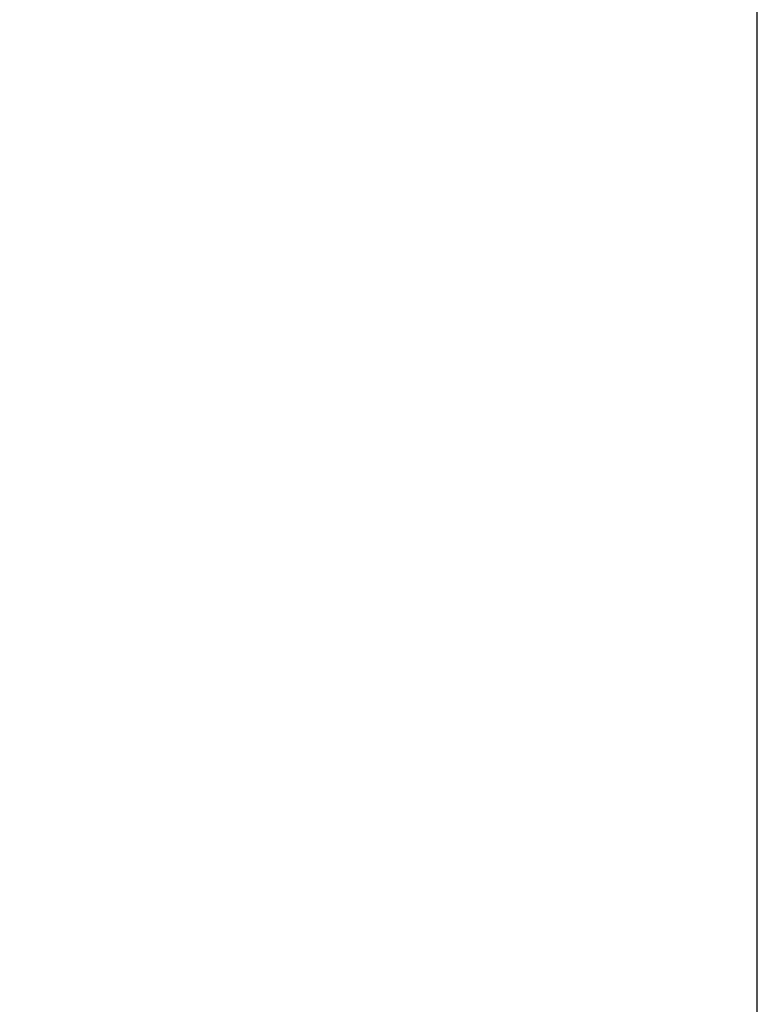
# Model space of a CAD drawing. Extents: x -91 to 567, y -9 to 660.
# Drawn here: x 478 to 558, y 329 to 437 of the extents above; entities that cross this region are included whole.
import ezdxf

# ---------------------------------------------------------------- set-up
doc = ezdxf.new("R2010")
doc.units = 0
doc.header["$LTSCALE"] = 0.125
doc.header["$MEASUREMENT"] = 0
doc.header["$PDMODE"] = 35
doc.layers.get('0').update_dxf_attribs({"linetype": 'CONTINUOUS'})
doc.layers.get('DEFPOINTS').update_dxf_attribs({"linetype": 'CONTINUOUS'})
doc.layers.add('DIM_CIRCULATION_LIBRE', color=7, linetype='CONTINUOUS')
doc.layers.add('PRINCIPAL', color=7, linetype='CONTINUOUS')
doc.styles.add('DIM', font='romans.shx')
doc.dimstyles.new('Implantation (Pied-mètre)', dxfattribs={"dimscale": 96, "dimtxt": 0.09375, "dimasz": 0.125, "dimexe": 0.125, "dimexo": 0.125, "dimgap": 0.03, "dimtad": 1, "dimdec": 0, "dimzin": 0, "dimdsep": 46, "dimlunit": 4, "dimtxsty": 'DIM', "dimblk1": 'OBLIQUE', "dimblk2": 'OBLIQUE', "dimsah": 1, "dimcen": 0.089844, "dimdle": 0.125, "dimclrt": 7, "dimadec": 0, "dimazin": 0, "dimtfac": 1, "dimtdec": 0, "dimtofl": 0, "dimtmove": 0, "dimatfit": 3, "dimldrblk": 'OBLIQUE', "dimfxl": 0, "dimfrac": 2, "dimtolj": 1, "dimtzin": 0, "dimarcsym": 0})

# ---------------------------------------------------------------- blocks, each defined once
blk = doc.blocks.new('_OBLIQUE')
at = {"color": 0, "linetype": 'ByBlock'}
blk.add_line((-0.5, -0.5), (0.5, 0.5), dxfattribs=at)
blk = doc.blocks.new('*D264')
at = {"layer": 'DEFPOINTS', "color": 0}
for p in [(498.89, 516.58), (498.89, 516.58), (450.9, 433.44)]:
    blk.add_point(p, dxfattribs=at)
at = {"layer": 'DIM_CIRCULATION_LIBRE', "color": 0, "lineweight": -2}
for p, q in [((508.26, 532.82), (479.49, 482.96)), ((482.65, 525.95), (482.65, 525.95)), ((441.52, 417.2), (470.3, 467.05)), ((434.66, 442.81), (434.66, 442.81))]:
    blk.add_line(p, q, dxfattribs=at)
at = {"layer": 'DIM_CIRCULATION_LIBRE', "color": 0, "lineweight": -2, "xscale": 18.75, "yscale": 18.75, "zscale": 18.75}
for p, rotation in [((498.89, 516.58), 60.00482921642557), ((450.9, 433.44), 240.0048292164256)]:
    blk.add_blockref('_OBLIQUE', p, dxfattribs=dict(at, rotation=rotation))
at = {"layer": 'DIM_CIRCULATION_LIBRE', "color": 7, "insert": (474.89, 475.01), "char_height": 14.062, "attachment_point": 5, "rotation": 60.0048, "style": 'DIM'}
blk.add_mtext('\\A1;B', dxfattribs=at)

msp = doc.modelspace()

# ---------------------------------------------------------------- linework, layer by layer
at = {"layer": 'PRINCIPAL'}
msp.add_line((558.41871, 0), (558.41871, 581.71445), dxfattribs=at)

# ---------------------------------------------------------------- dimensions: what is measured, and where the dimension line sits
at = {"layer": 'DIM_CIRCULATION_LIBRE'}
dim = msp.add_aligned_dim(p1=(450.89678, 433.43619), p2=(498.88975, 516.57864), distance=0, text='B', dimstyle='Implantation (Pied-mètre)', override={"dimscale": 150, "dimtad": 0, "dimdec": 4}, dxfattribs=at)
dim.commit()
dim.dimension.update_dxf_attribs({"geometry": '*D264', "text_midpoint": (474.89326, 475.00741)})

doc.saveas('drawing.dxf')
